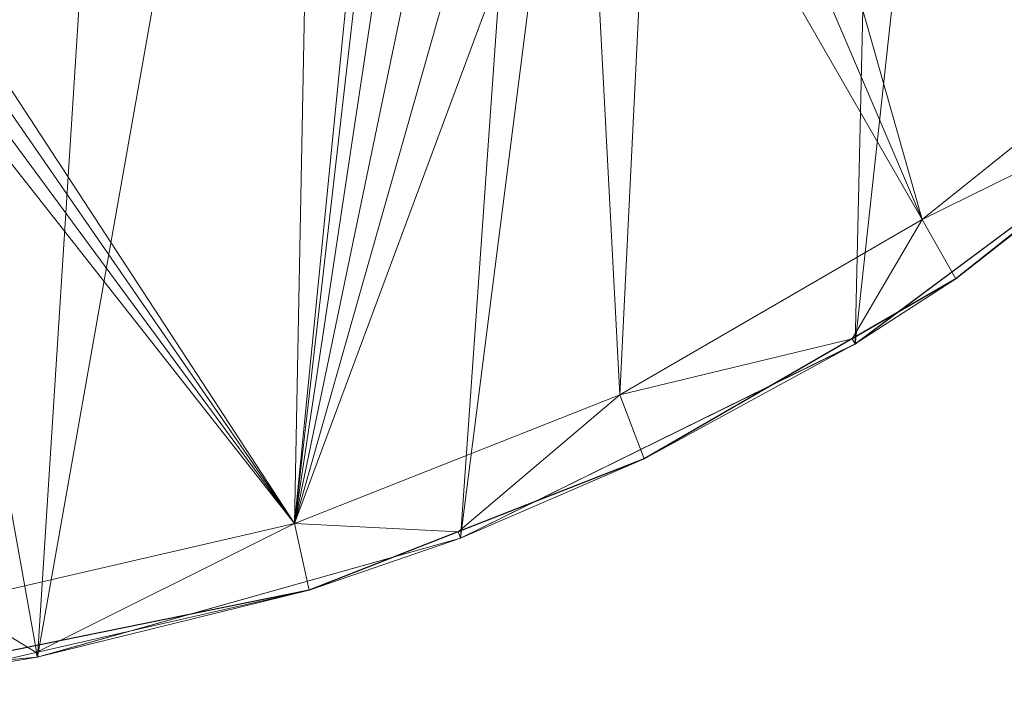
# Model space of a CAD drawing. Units: metres. Extents: x -0.295 to 0.323, y -0.314 to 0.23.
# Drawn here: x 0.033 to 0.168, y -0.314 to -0.221 of the extents above; entities that cross this region are included whole.
import ezdxf

# ---------------------------------------------------------------- set-up
doc = ezdxf.new("R2010")
doc.units = ezdxf.units.M
doc.header["$LTSCALE"] = 1000
doc.layers.add('Mobilier 2D', color=202, linetype='Continuous')
doc.layers.add('Mobilier 3D', color=7, linetype='Continuous')

# ---------------------------------------------------------------- blocks, each defined once
blk = doc.blocks.new('blackforest')
at = {"layer": 'Mobilier 2D'}
for p, q in [((0.19991, -0.22559), (0.16131, -0.25635)), ((0.16131, -0.25635), (0.11857, -0.28101)), ((0.11857, -0.28101), (0.07262, -0.29903)), ((0.07262, -0.29903), (0.0206, -0.30955))]:
    blk.add_line(p, q, dxfattribs=at)
at = {"layer": 'Mobilier 3D', "color": 40, "linetype": 'Continuous', "lineweight": 0}
mesh = blk.add_polyface(dxfattribs=at)
corners = [(0.03534, -0.30821, 0.717), (0.06971, 0.22977, 0.717), (-0.06002, 0.22399, 0.717)]
mesh.append_faces([[corners[k] for k in face] for face in [(0, 1, 2)]], dxfattribs={"color": 40})
mesh = blk.add_polyface(dxfattribs=at)
corners = [(0.12974, 0.22481, 0.717), (0.06971, 0.22977, 0.717), (0.03534, -0.30821, 0.717)]
mesh.append_faces([[corners[k] for k in face] for face in [(0, 1, 2)]], dxfattribs={"color": 40})
mesh = blk.add_polyface(dxfattribs=at)
corners = [(0.12974, 0.22481, 0.717), (0.03534, -0.30821, 0.717), (0.09338, -0.29188, 0.717)]
mesh.append_faces([[corners[k] for k in face] for face in [(0, 1, 2)]], dxfattribs={"color": 40})
mesh = blk.add_polyface(dxfattribs=at)
corners = [(0.12974, 0.22481, 0.717), (0.09338, -0.29188, 0.717), (0.1586, 0.21908, 0.717)]
mesh.append_faces([[corners[k] for k in face] for face in [(0, 1, 2)]], dxfattribs={"color": 40})
mesh = blk.add_polyface(dxfattribs=at)
corners = [(0.03534, -0.30821, 0.717), (-0.06002, 0.22399, 0.717), (-0.02471, -0.31371, 0.717)]
mesh.append_faces([[corners[k] for k in face] for face in [(0, 1, 2)]], dxfattribs={"color": 40})
mesh = blk.add_polyface(dxfattribs=at)
corners = [(0.1586, 0.21908, 0.717), (0.09338, -0.29188, 0.717), (0.14749, -0.26528, 0.717)]
mesh.append_faces([[corners[k] for k in face] for face in [(0, 1, 2)]], dxfattribs={"color": 40})
mesh = blk.add_polyface(dxfattribs=at)
corners = [(0.1586, 0.21908, 0.717), (0.14749, -0.26528, 0.717), (0.19867, 0.20318, 0.717)]
mesh.append_faces([[corners[k] for k in face] for face in [(0, 1, 2)]], dxfattribs={"color": 40})
mesh = blk.add_polyface(dxfattribs=at)
corners = [(0.19867, 0.20318, 0.717), (0.14749, -0.26528, 0.717), (0.19586, -0.22929, 0.717)]
mesh.append_faces([[corners[k] for k in face] for face in [(0, 1, 2)]], dxfattribs={"color": 40})
at = {"layer": 'Mobilier 3D', "color": 1, "linetype": 'Continuous', "lineweight": 0}
mesh = blk.add_polyface(dxfattribs=at)
corners = [(0.07062, -0.28988, 0.7), (-0.0909, -0.04276, 0.7), (0.07774, 0.07798, 0.7)]
mesh.append_faces([[corners[k] for k in face] for face in [(0, 1, 2)]], dxfattribs={"color": 1})
mesh = blk.add_polyface(dxfattribs=at)
corners = [(0.07774, 0.07798, 0.7), (0.08458, -0.1487, 0.7), (0.07062, -0.28988, 0.7)]
mesh.append_faces([[corners[k] for k in face] for face in [(0, 1, 2)]], dxfattribs={"color": 1})
mesh = blk.add_polyface(dxfattribs=at)
corners = [(0.07062, -0.28988, 0.7), (-0.0944, -0.0512, 0.7), (-0.0909, -0.04276, 0.7)]
mesh.append_faces([[corners[k] for k in face] for face in [(0, 1, 2)]], dxfattribs={"color": 1})
mesh = blk.add_polyface(dxfattribs=at)
corners = [(-0.09996, -0.05845, 0.7), (-0.0944, -0.0512, 0.7), (0.07062, -0.28988, 0.7)]
mesh.append_faces([[corners[k] for k in face] for face in [(0, 1, 2)]], dxfattribs={"color": 1})
mesh = blk.add_polyface(dxfattribs=at)
corners = [(-0.10721, -0.06401, 0.7), (-0.09996, -0.05845, 0.7), (0.07062, -0.28988, 0.7)]
mesh.append_faces([[corners[k] for k in face] for face in [(0, 1, 2)]], dxfattribs={"color": 1})
mesh = blk.add_polyface(dxfattribs=at)
corners = [(0.07062, -0.28988, 0.7), (0.02389, -0.30066, 0.7), (-0.10721, -0.06401, 0.7)]
mesh.append_faces([[corners[k] for k in face] for face in [(0, 1, 2)]], dxfattribs={"color": 1})
mesh = blk.add_polyface(dxfattribs=at)
corners = [(0.08458, -0.1487, 0.7), (0.08577, -0.15776, 0.7), (0.07062, -0.28988, 0.7)]
mesh.append_faces([[corners[k] for k in face] for face in [(0, 1, 2)]], dxfattribs={"color": 1})
mesh = blk.add_polyface(dxfattribs=at)
corners = [(0.07062, -0.28988, 0.7), (0.08577, -0.15776, 0.7), (0.08927, -0.1662, 0.7)]
mesh.append_faces([[corners[k] for k in face] for face in [(0, 1, 2)]], dxfattribs={"color": 1})
mesh = blk.add_polyface(dxfattribs=at)
corners = [(0.07062, -0.28988, 0.7), (0.08927, -0.1662, 0.7), (0.09483, -0.17345, 0.7)]
mesh.append_faces([[corners[k] for k in face] for face in [(0, 1, 2)]], dxfattribs={"color": 1})
mesh = blk.add_polyface(dxfattribs=at)
corners = [(0.09483, -0.17345, 0.7), (0.10208, -0.17901, 0.7), (0.07062, -0.28988, 0.7)]
mesh.append_faces([[corners[k] for k in face] for face in [(0, 1, 2)]], dxfattribs={"color": 1})
mesh = blk.add_polyface(dxfattribs=at)
corners = [(0.07062, -0.28988, 0.7), (0.10208, -0.17901, 0.7), (0.11052, -0.1825, 0.7)]
mesh.append_faces([[corners[k] for k in face] for face in [(0, 1, 2)]], dxfattribs={"color": 1})
mesh = blk.add_polyface(dxfattribs=at)
corners = [(0.15671, -0.24819, 0.7), (0.12864, -0.1825, 0.7), (0.13708, -0.17901, 0.7)]
mesh.append_faces([[corners[k] for k in face] for face in [(0, 1, 2)]], dxfattribs={"color": 1})
mesh = blk.add_polyface(dxfattribs=at)
corners = [(0.15671, -0.24819, 0.7), (0.13708, -0.17901, 0.7), (0.19414, -0.21821, 0.7)]
mesh.append_faces([[corners[k] for k in face] for face in [(0, 1, 2)]], dxfattribs={"color": 1})
mesh = blk.add_polyface(dxfattribs=at)
corners = [(0.07062, -0.28988, 0.7), (0.11052, -0.1825, 0.7), (0.11523, -0.27226, 0.7)]
mesh.append_faces([[corners[k] for k in face] for face in [(0, 1, 2)]], dxfattribs={"color": 1})
mesh = blk.add_polyface(dxfattribs=at)
corners = [(0.11523, -0.27226, 0.7), (0.11052, -0.1825, 0.7), (0.11958, -0.1837, 0.7)]
mesh.append_faces([[corners[k] for k in face] for face in [(0, 1, 2)]], dxfattribs={"color": 1})
mesh = blk.add_polyface(dxfattribs=at)
corners = [(0.15671, -0.24819, 0.7), (0.11958, -0.1837, 0.7), (0.12864, -0.1825, 0.7)]
mesh.append_faces([[corners[k] for k in face] for face in [(0, 1, 2)]], dxfattribs={"color": 1})
mesh = blk.add_polyface(dxfattribs=at)
corners = [(0.11523, -0.27226, 0.7), (0.11958, -0.1837, 0.7), (0.15671, -0.24819, 0.7)]
mesh.append_faces([[corners[k] for k in face] for face in [(0, 1, 2)]], dxfattribs={"color": 1})
mesh = blk.add_polyface(dxfattribs=at)
corners = [(0.19414, -0.21821, 0.7), (0.19563, -0.229, 0.70937), (0.15671, -0.24819, 0.7)]
mesh.append_faces([[corners[k] for k in face] for face in [(0, 1, 2)]], dxfattribs={"color": 1})
mesh = blk.add_polyface(dxfattribs=at)
corners = [(0.14748, -0.26527, 0.716), (0.16131, -0.25635, 0.70937), (0.19585, -0.22929, 0.716)]
mesh.append_faces([[corners[k] for k in face] for face in [(0, 1, 2)]], dxfattribs={"color": 1})
at = {"layer": 'Mobilier 3D', "color": 40, "linetype": 'Continuous', "lineweight": 0}
mesh = blk.add_polyface(dxfattribs=at)
corners = [(0.19585, -0.22929, 0.716), (0.19586, -0.22929, 0.716), (0.14748, -0.26527, 0.716)]
mesh.append_faces([[corners[k] for k in face] for face in [(0, 1, 2)]], dxfattribs={"color": 40})
mesh = blk.add_polyface(dxfattribs=at)
corners = [(0.14748, -0.26527, 0.716), (0.19586, -0.22929, 0.716), (0.14749, -0.26528, 0.716)]
mesh.append_faces([[corners[k] for k in face] for face in [(0, 1, 2)]], dxfattribs={"color": 40})
mesh = blk.add_polyface(dxfattribs=at)
corners = [(0.14749, -0.26528, 0.717), (0.14749, -0.26528, 0.716), (0.19586, -0.22929, 0.716)]
mesh.append_faces([[corners[k] for k in face] for face in [(0, 1, 2)]], dxfattribs={"color": 40})
mesh = blk.add_polyface(dxfattribs=at)
corners = [(0.14749, -0.26528, 0.717), (0.19586, -0.22929, 0.716), (0.19586, -0.22929, 0.717)]
mesh.append_faces([[corners[k] for k in face] for face in [(0, 1, 2)]], dxfattribs={"color": 40})
at = {"layer": 'Mobilier 3D', "color": 1, "linetype": 'Continuous', "lineweight": 0}
mesh = blk.add_polyface(dxfattribs=at)
corners = [(0.19563, -0.229, 0.70937), (0.16131, -0.25635, 0.70937), (0.15671, -0.24819, 0.7)]
mesh.append_faces([[corners[k] for k in face] for face in [(0, 1, 2)]], dxfattribs={"color": 1})
mesh = blk.add_polyface(dxfattribs=at)
corners = [(0.19585, -0.22929, 0.716), (0.16131, -0.25635, 0.70937), (0.19563, -0.229, 0.70937)]
mesh.append_faces([[corners[k] for k in face] for face in [(0, 1, 2)]], dxfattribs={"color": 1})
mesh = blk.add_polyface(dxfattribs=at)
corners = [(0.15671, -0.24819, 0.7), (0.14707, -0.26456, 0.70937), (0.11523, -0.27226, 0.7)]
mesh.append_faces([[corners[k] for k in face] for face in [(0, 1, 2)]], dxfattribs={"color": 1})
mesh = blk.add_polyface(dxfattribs=at)
corners = [(0.15671, -0.24819, 0.7), (0.16131, -0.25635, 0.70937), (0.14707, -0.26456, 0.70937)]
mesh.append_faces([[corners[k] for k in face] for face in [(0, 1, 2)]], dxfattribs={"color": 1})
mesh = blk.add_polyface(dxfattribs=at)
corners = [(0.14748, -0.26527, 0.716), (0.14707, -0.26456, 0.70937), (0.16131, -0.25635, 0.70937)]
mesh.append_faces([[corners[k] for k in face] for face in [(0, 1, 2)]], dxfattribs={"color": 1})
mesh = blk.add_polyface(dxfattribs=at)
corners = [(0.14707, -0.26456, 0.70937), (0.11857, -0.28101, 0.70937), (0.11523, -0.27226, 0.7)]
mesh.append_faces([[corners[k] for k in face] for face in [(0, 1, 2)]], dxfattribs={"color": 1})
mesh = blk.add_polyface(dxfattribs=at)
corners = [(0.11857, -0.28101, 0.70937), (0.14707, -0.26456, 0.70937), (0.14748, -0.26527, 0.716)]
mesh.append_faces([[corners[k] for k in face] for face in [(0, 1, 2)]], dxfattribs={"color": 1})
mesh = blk.add_polyface(dxfattribs=at)
corners = [(0.09337, -0.29187, 0.716), (0.11857, -0.28101, 0.70937), (0.14748, -0.26527, 0.716)]
mesh.append_faces([[corners[k] for k in face] for face in [(0, 1, 2)]], dxfattribs={"color": 1})
at = {"layer": 'Mobilier 3D', "color": 40, "linetype": 'Continuous', "lineweight": 0}
mesh = blk.add_polyface(dxfattribs=at)
corners = [(0.14748, -0.26527, 0.716), (0.14749, -0.26528, 0.716), (0.09337, -0.29187, 0.716)]
mesh.append_faces([[corners[k] for k in face] for face in [(0, 1, 2)]], dxfattribs={"color": 40})
mesh = blk.add_polyface(dxfattribs=at)
corners = [(0.09337, -0.29187, 0.716), (0.14749, -0.26528, 0.716), (0.09338, -0.29188, 0.716)]
mesh.append_faces([[corners[k] for k in face] for face in [(0, 1, 2)]], dxfattribs={"color": 40})
mesh = blk.add_polyface(dxfattribs=at)
corners = [(0.09338, -0.29188, 0.717), (0.09338, -0.29188, 0.716), (0.14749, -0.26528, 0.716)]
mesh.append_faces([[corners[k] for k in face] for face in [(0, 1, 2)]], dxfattribs={"color": 40})
mesh = blk.add_polyface(dxfattribs=at)
corners = [(0.09338, -0.29188, 0.717), (0.14749, -0.26528, 0.716), (0.14749, -0.26528, 0.717)]
mesh.append_faces([[corners[k] for k in face] for face in [(0, 1, 2)]], dxfattribs={"color": 40})
at = {"layer": 'Mobilier 3D', "color": 1, "linetype": 'Continuous', "lineweight": 0}
mesh = blk.add_polyface(dxfattribs=at)
corners = [(0.11523, -0.27226, 0.7), (0.09304, -0.29102, 0.70937), (0.07062, -0.28988, 0.7)]
mesh.append_faces([[corners[k] for k in face] for face in [(0, 1, 2)]], dxfattribs={"color": 1})
mesh = blk.add_polyface(dxfattribs=at)
corners = [(0.11523, -0.27226, 0.7), (0.11857, -0.28101, 0.70937), (0.09304, -0.29102, 0.70937)]
mesh.append_faces([[corners[k] for k in face] for face in [(0, 1, 2)]], dxfattribs={"color": 1})
mesh = blk.add_polyface(dxfattribs=at)
corners = [(0.09337, -0.29187, 0.716), (0.09304, -0.29102, 0.70937), (0.11857, -0.28101, 0.70937)]
mesh.append_faces([[corners[k] for k in face] for face in [(0, 1, 2)]], dxfattribs={"color": 1})
mesh = blk.add_polyface(dxfattribs=at)
corners = [(0.03519, -0.30757, 0.70937), (0.02389, -0.30066, 0.7), (0.07062, -0.28988, 0.7)]
mesh.append_faces([[corners[k] for k in face] for face in [(0, 1, 2)]], dxfattribs={"color": 1})
mesh = blk.add_polyface(dxfattribs=at)
corners = [(0.03519, -0.30757, 0.70937), (0.07062, -0.28988, 0.7), (0.07262, -0.29903, 0.70937)]
mesh.append_faces([[corners[k] for k in face] for face in [(0, 1, 2)]], dxfattribs={"color": 1})
mesh = blk.add_polyface(dxfattribs=at)
corners = [(0.07262, -0.29903, 0.70937), (0.07062, -0.28988, 0.7), (0.09304, -0.29102, 0.70937)]
mesh.append_faces([[corners[k] for k in face] for face in [(0, 1, 2)]], dxfattribs={"color": 1})
mesh = blk.add_polyface(dxfattribs=at)
corners = [(0.07262, -0.29903, 0.70937), (0.09304, -0.29102, 0.70937), (0.09337, -0.29187, 0.716)]
mesh.append_faces([[corners[k] for k in face] for face in [(0, 1, 2)]], dxfattribs={"color": 1})
mesh = blk.add_polyface(dxfattribs=at)
corners = [(0.03533, -0.30819, 0.716), (0.07262, -0.29903, 0.70937), (0.09337, -0.29187, 0.716)]
mesh.append_faces([[corners[k] for k in face] for face in [(0, 1, 2)]], dxfattribs={"color": 1})
at = {"layer": 'Mobilier 3D', "color": 40, "linetype": 'Continuous', "lineweight": 0}
mesh = blk.add_polyface(dxfattribs=at)
corners = [(0.09337, -0.29187, 0.716), (0.09338, -0.29188, 0.716), (0.03533, -0.30819, 0.716)]
mesh.append_faces([[corners[k] for k in face] for face in [(0, 1, 2)]], dxfattribs={"color": 40})
mesh = blk.add_polyface(dxfattribs=at)
corners = [(0.03533, -0.30819, 0.716), (0.09338, -0.29188, 0.716), (0.03534, -0.30821, 0.716)]
mesh.append_faces([[corners[k] for k in face] for face in [(0, 1, 2)]], dxfattribs={"color": 40})
mesh = blk.add_polyface(dxfattribs=at)
corners = [(0.03534, -0.30821, 0.717), (0.03534, -0.30821, 0.716), (0.09338, -0.29188, 0.716)]
mesh.append_faces([[corners[k] for k in face] for face in [(0, 1, 2)]], dxfattribs={"color": 40})
mesh = blk.add_polyface(dxfattribs=at)
corners = [(0.03534, -0.30821, 0.717), (0.09338, -0.29188, 0.716), (0.09338, -0.29188, 0.717)]
mesh.append_faces([[corners[k] for k in face] for face in [(0, 1, 2)]], dxfattribs={"color": 40})
at = {"layer": 'Mobilier 3D', "color": 1, "linetype": 'Continuous', "lineweight": 0}
mesh = blk.add_polyface(dxfattribs=at)
corners = [(0.03533, -0.30819, 0.716), (0.03519, -0.30757, 0.70937), (0.07262, -0.29903, 0.70937)]
mesh.append_faces([[corners[k] for k in face] for face in [(0, 1, 2)]], dxfattribs={"color": 1})
mesh = blk.add_polyface(dxfattribs=at)
corners = [(0.02451, -0.31001, 0.70937), (0.02389, -0.30066, 0.7), (0.03519, -0.30757, 0.70937)]
mesh.append_faces([[corners[k] for k in face] for face in [(0, 1, 2)]], dxfattribs={"color": 1})
mesh = blk.add_polyface(dxfattribs=at)
corners = [(0.02451, -0.31001, 0.70937), (0.03519, -0.30757, 0.70937), (0.03533, -0.30819, 0.716)]
mesh.append_faces([[corners[k] for k in face] for face in [(0, 1, 2)]], dxfattribs={"color": 1})
mesh = blk.add_polyface(dxfattribs=at)
corners = [(-0.02471, -0.3137, 0.716), (0.02451, -0.31001, 0.70937), (0.03533, -0.30819, 0.716)]
mesh.append_faces([[corners[k] for k in face] for face in [(0, 1, 2)]], dxfattribs={"color": 1})
at = {"layer": 'Mobilier 3D', "color": 40, "linetype": 'Continuous', "lineweight": 0}
mesh = blk.add_polyface(dxfattribs=at)
corners = [(0.03533, -0.30819, 0.716), (0.03534, -0.30821, 0.716), (-0.02471, -0.3137, 0.716)]
mesh.append_faces([[corners[k] for k in face] for face in [(0, 1, 2)]], dxfattribs={"color": 40})
mesh = blk.add_polyface(dxfattribs=at)
corners = [(-0.02471, -0.31371, 0.717), (-0.02471, -0.3137, 0.716), (0.03534, -0.30821, 0.716)]
mesh.append_faces([[corners[k] for k in face] for face in [(0, 1, 2)]], dxfattribs={"color": 40})
mesh = blk.add_polyface(dxfattribs=at)
corners = [(-0.02471, -0.31371, 0.717), (0.03534, -0.30821, 0.716), (0.03534, -0.30821, 0.717)]
mesh.append_faces([[corners[k] for k in face] for face in [(0, 1, 2)]], dxfattribs={"color": 40})

msp = doc.modelspace()

# ---------------------------------------------------------------- block references
msp.add_blockref('blackforest', (0, 0))

doc.saveas('drawing.dxf')
